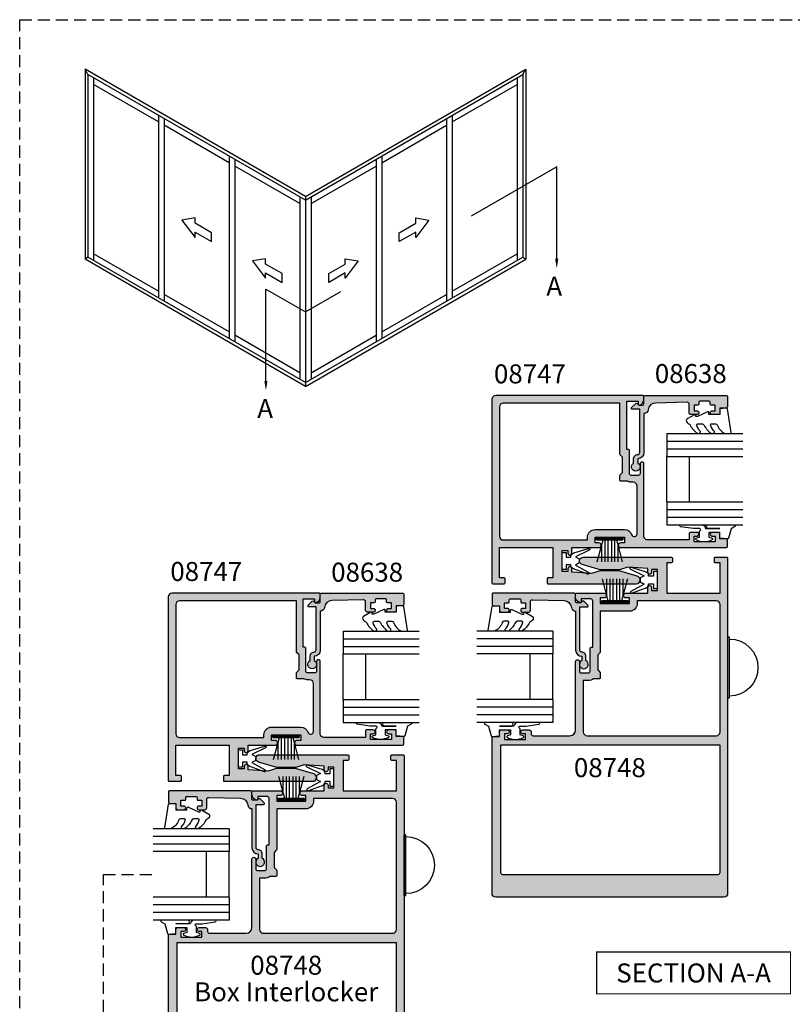
# Model space of a CAD drawing. Units: millimetres. Extents: x 0 to 356, y 0 to 484.
# Drawn here: x 0 to 203, y 225 to 484 of the extents above; entities that cross this region are included whole.
import ezdxf
from ezdxf.enums import TextEntityAlignment as Align

# ---------------------------------------------------------------- set-up
doc = ezdxf.new("R2010")
doc.units = ezdxf.units.MM
doc.header["$LTSCALE"] = 0.25
doc.linetypes.add('DASHED', pattern=[19.049999999999997, 12.7, -6.349999999999999])
doc.layers.get('0').update_dxf_attribs({"plot": 0})
for name, color, linetype in [('08638$0$APL Hatch', 253, 'Continuous'), ('08638$0$APL Joinery', 2, 'Continuous'), ('08747$0$APL Hatch', 253, 'Continuous'), ('08747$0$APL Joinery', 2, 'Continuous'), ('08748$0$APL Hatch', 253, 'Continuous'), ('08748$0$APL Joinery', 2, 'Continuous'), ('9010312r$0$APL Joinery', 2, 'Continuous'), ('9010331$0$APL Joinery', 2, 'Continuous'), ('APL Joinery', 2, 'Continuous'), ('APL Notes', 7, 'Continuous')]:
    doc.layers.add(name, color=color, linetype=linetype)
doc.styles.add('Arial-Bold', font='arialbd.ttf')
doc.styles.add('Arial-Regular', font='arial.ttf')

# ---------------------------------------------------------------- blocks, each defined once
blk = doc.blocks.new('08748')
at = {"layer": '08748$0$APL Hatch'}
h = blk.add_hatch(color=256, dxfattribs=at)
edge = h.paths.add_edge_path(flags=16)
edge.add_arc((14.19999999999997, -2.75), 2, -90, 0, ccw=False)
edge.add_line((14.19999999999997, -4.75), (6.499999999999928, -4.75))
edge.add_line((6.499999999999928, -4.75), (6.499999999999928, -15.39644660940672))
edge.add_arc((6.250000000000035, -15.39644660940674), 0.2499999999998934, -45.00000000001887, 4.092726157978177e-12, ccw=False)
edge.add_line((6.426776695296538, -15.57322330470336), (5.80000000000011, -16.19999999999982))
edge.add_line((5.80000000000011, -16.19999999999982), (5.80000000000011, -20.20000000000027))
edge.add_line((5.80000000000011, -20.20000000000027), (6.426776695296538, -20.82677669529673))
edge.add_arc((6.250000000000034, -21.00355339059335), 0.2499999999998946, -4.092726157978177e-12, 45.00000000001887, ccw=False)
edge.add_line((6.499999999999928, -21.00355339059337), (6.499999999999928, -22.30500000000029))
edge.add_arc((6.249999999999928, -22.30500000000029), 0.25, -90, 0, ccw=False)
edge.add_line((6.249999999999928, -22.55500000000029), (4.723718722220084, -22.55500000000029))
edge.add_arc((3.300000000000381, -20.49999999999989), 2.50000000000011, 269.9999999999938, 304.71449452433654, ccw=False)
edge.add_line((3.30000000000011, -23), (1.999999999999928, -23))
edge.add_line((1.999999999999928, -23), (1.999999999999928, -36.5))
edge.add_arc((2.999999999999928, -36.5), 1, 180, 270)
edge.add_line((2.999999999999928, -37.5), (36.99999999999993, -37.5))
edge.add_arc((36.99999999999993, -36.5), 1, 270, 360)
edge.add_line((37.99999999999993, -36.5), (37.99999999999993, -3))
edge.add_arc((36.99999999999993, -3), 1, 0, 90)
edge.add_line((36.99999999999993, -2), (16.19999999999997, -2))
edge.add_line((16.19999999999997, -2), (16.19999999999997, -2.75))
edge = h.paths.add_edge_path(flags=16)
edge.add_line((-19.25000000000007, -74), (37.49999999999993, -74))
edge.add_arc((37.49999999999993, -73.5), 0.5, 270, 360)
edge.add_line((37.99999999999993, -73.5), (37.99999999999987, -40))
edge.add_line((37.99999999999987, -40), (-19.75000000000007, -40))
edge.add_line((-19.75000000000007, -40), (-19.75000000000007, -73.5))
edge.add_arc((-19.25000000000007, -73.5), 0.5, 180, 270)
edge = h.paths.add_edge_path()
edge.add_arc((1.999999999999908, 8.500000000000004), 0.9999999999999939, 89.9999999999988, 254.8994988201818, ccw=False)
edge.add_line((1.999999999999928, 9.5), (25.24999999999993, 9.5))
edge.add_arc((25.24999999999993, 9.25), 0.25, 0, 90, ccw=False)
edge.add_line((25.49999999999993, 9.25), (25.49999999999993, 8.25))
edge.add_arc((25.24999999999993, 8.25), 0.25, -90, 0, ccw=False)
edge.add_line((25.24999999999993, 8), (23.99999999999993, 8))
edge.add_line((23.99999999999993, 8), (23.99999999999993, 0))
edge.add_line((23.99999999999993, 0), (37.99999999999993, 0))
edge.add_line((37.99999999999993, 0), (37.99999999999993, 8))
edge.add_line((37.99999999999993, 8), (36.74999999999993, 8))
edge.add_arc((36.74999999999993, 8.25), 0.25, 180, 270, ccw=False)
edge.add_line((36.49999999999993, 8.25), (36.49999999999993, 9.25))
edge.add_arc((36.74999999999993, 9.25), 0.25, 90, 180, ccw=False)
edge.add_line((36.74999999999993, 9.5), (39.74999999999993, 9.5))
edge.add_arc((39.74999999999993, 9.25), 0.25, 0, 90, ccw=False)
edge.add_line((39.99999999999993, 9.25), (39.99999999999993, -79))
edge.add_arc((38.99999999999993, -79), 1, -90, 0, ccw=False)
edge.add_line((38.99999999999993, -80), (-21.00000000000007, -80))
edge.add_arc((-21.00000000000007, -79), 1, 180, 270, ccw=False)
edge.add_line((-22.00000000000007, -79), (-22.00000000000001, -37.90000000000055))
edge.add_arc((-21.7999999999999, -37.90000000000039), 0.200000000000113, 90.00000000003558, 180.0000000000448, ccw=False)
edge.add_line((-21.80000000000003, -37.70000000000027), (-20.00000000000007, -37.70000000000027))
edge.add_line((-20.00000000000007, -37.70000000000027), (-20.00000000000007, -36.5))
edge.add_arc((-19.50000000000007, -36.5), 0.5, 90, 180, ccw=False)
edge.add_line((-19.50000000000007, -36), (-17.95000000000011, -36))
edge.add_arc((-17.95000000000011, -36.5), 0.5, -90, 90, ccw=False)
edge.add_line((-17.95000000000011, -37), (-18.70000000000011, -37))
edge.add_line((-18.70000000000011, -37), (-18.70000000000011, -38.5))
edge.add_line((-18.70000000000011, -38.5), (-13.20000000000012, -38.5))
edge.add_line((-13.20000000000012, -38.5), (-13.20000000000012, -37))
edge.add_line((-13.20000000000012, -37), (-13.95000000000012, -37))
edge.add_arc((-13.95000000000012, -36.5), 0.5, 90, 270, ccw=False)
edge.add_line((-13.95000000000012, -36), (-12.20000000000011, -36))
edge.add_arc((-12.20000000000011, -36.5), 0.5, 0, 90, ccw=False)
edge.add_line((-11.70000000000011, -36.5), (-11.70000000000011, -37))
edge.add_arc((-11.20000000000011, -37), 0.5, 180, 270)
edge.add_line((-11.20000000000011, -37.5), (-1.500000000000071, -37.5))
edge.add_arc((-1.500000000000057, -36.00000000000001), 1.499999999999985, 269.9999999999995, 359.9999999999994)
edge.add_line((-7.11e-14, -36.00000000000003), (1.563e-13, -18))
edge.add_arc((0.5000000000001564, -18), 0.5, 0, 180, ccw=False)
edge.add_line((1.000000000000156, -18), (1.000000000000156, -20.5))
edge.add_arc((1.500000000000156, -20.5), 0.5, 180, 270)
edge.add_line((1.500000000000156, -21), (3.300000000000338, -21))
edge.add_arc((3.300000000000224, -20.50000000000011), 0.4999999999998864, 270.000000000013, 360.000000000013)
edge.add_line((3.80000000000011, -20.5), (3.80000000000011, -14.44999999999982))
edge.add_arc((4.05000000000011, -14.44999999999982), 0.25, 90, 180, ccw=False)
edge.add_line((4.05000000000011, -14.19999999999982), (4.499999999999928, -14.19999999999982))
edge.add_line((4.499999999999928, -14.19999999999982), (4.499999999999928, -2))
edge.add_arc((3.999999999999928, -2), 0.5, 0, 90)
edge.add_line((3.999999999999928, -1.5), (1.499999999999928, -1.5))
edge.add_line((1.499999999999928, -1.5), (1.499999999999928, -2.25))
edge.add_arc((1.249999999999877, -2.250000000000005), 0.2500000000000517, -101.53695903281692, 1.1937117960769683e-12, ccw=False)
edge.add_arc((1.499999999999816, -1.025255128608339), 1.500000000000115, 180.0000000000053, 258.4630409671871, ccw=False)
edge.add_line((-2.984e-13, -1.025255128608478), (-7.11e-14, -0.25))
edge.add_arc((0.2499999999999289, -0.25), 0.25, 90, 180, ccw=False)
edge.add_line((0.2499999999999289, 0), (7.474999999999837, 0))
edge.add_arc((7.474999999999837, -0.625), 0.625, -90, 90, ccw=False)
edge.add_line((7.474999999999837, -1.25), (6.499999999999701, -1.25))
edge.add_line((6.499999999999701, -1.25), (6.499999999999701, -2.75))
edge.add_line((6.499999999999701, -2.75), (14.19999999999997, -2.75))
edge.add_line((14.19999999999997, -2.75), (14.19999999999997, -1.25))
edge.add_line((14.19999999999997, -1.25), (13.22499999999984, -1.25))
edge.add_arc((13.22499999999984, -0.625), 0.625, 90, 270, ccw=False)
edge.add_line((13.22499999999984, 0), (18.99999999999993, 0))
edge.add_line((18.99999999999993, 0), (18.99999999999993, 1.5))
edge.add_arc((19.49999999999993, 1.5), 0.5, 0, 180, ccw=False)
edge.add_line((19.99999999999993, 1.5), (19.99999999999993, 0.75))
edge.add_line((19.99999999999993, 0.75), (21.49999999999993, 0.75))
edge.add_line((21.49999999999993, 0.75), (21.49999999999993, 6.25))
edge.add_line((21.49999999999993, 6.25), (19.99999999999993, 6.25))
edge.add_line((19.99999999999993, 6.25), (19.99999999999993, 5.5))
edge.add_arc((19.49999999999993, 5.5), 0.5, -180, 0, ccw=False)
edge.add_line((18.99999999999993, 5.5), (18.99999999999993, 6.5))
edge.add_line((18.99999999999993, 6.5), (13.76270380200451, 6.808076246940913))
edge.add_line((13.76270380200451, 6.808076246940913), (11.49999999999993, 6.149999999999977))
edge.add_line((11.49999999999993, 6.149999999999977), (6.499999999999928, 6.149999999999977))
edge.add_line((6.499999999999928, 6.149999999999977), (1.739487046148369, 7.53452964785265))
at = {"layer": '08748$0$APL Joinery', "linetype": 'Continuous'}
blk.add_lwpolyline([(1.739487046148369, 7.53452964785265, -0.8762009823772604), (1.999999999999928, 9.5), (25.24999999999993, 9.5, -0.4142135623730951), (25.49999999999993, 9.25), (25.49999999999993, 8.25, -0.4142135623730951), (25.24999999999993, 8), (23.99999999999993, 8), (23.99999999999993, 0), (37.99999999999993, 0), (37.99999999999993, 8), (36.74999999999993, 8, -0.4142135623730951), (36.49999999999993, 8.25), (36.49999999999993, 9.25, -0.4142135623730951), (36.74999999999993, 9.5), (39.74999999999993, 9.5, -0.4142135623730951), (39.99999999999993, 9.25), (39.99999999999993, -79, -0.4142135623730951), (38.99999999999993, -80), (-21.00000000000007, -80, -0.4142135623730951), (-22.00000000000007, -79), (-22.00000000000001, -37.90000000000055, -0.4142135623731469), (-21.80000000000003, -37.70000000000027), (-20.00000000000007, -37.70000000000027), (-20.00000000000007, -36.5, -0.4142135623730951), (-19.50000000000007, -36), (-17.95000000000011, -36, -0.9999999999999998), (-17.95000000000011, -37), (-18.70000000000011, -37), (-18.70000000000011, -38.5), (-13.20000000000012, -38.5), (-13.20000000000012, -37), (-13.95000000000012, -37, -0.9999999999999998), (-13.95000000000012, -36), (-12.20000000000011, -36, -0.4142135623730951), (-11.70000000000011, -36.5), (-11.70000000000011, -37, 0.4142135623730951), (-11.20000000000011, -37.5), (-1.500000000000071, -37.5, 0.4142135623730948), (-7.11e-14, -36.00000000000003), (1.563e-13, -18, -0.9999999999999998), (1.000000000000156, -18), (1.000000000000156, -20.5, 0.4142135623730951), (1.500000000000156, -21), (3.300000000000338, -21, 0.4142135623730951), (3.80000000000011, -20.5), (3.80000000000011, -14.44999999999982, -0.4142135623730951), (4.05000000000011, -14.19999999999982), (4.499999999999928, -14.19999999999982), (4.499999999999928, -2, 0.4142135623730951), (3.999999999999928, -1.5), (1.499999999999928, -1.5), (1.499999999999928, -2.25, -0.4744978678080935), (1.19999999999986, -2.494948974278372, -0.3563939586925874), (-2.984e-13, -1.025255128608478), (-7.11e-14, -0.25, -0.4142135623730951), (0.2499999999999289, 0), (7.474999999999837, 0, -0.9999999999999998), (7.474999999999837, -1.25), (6.499999999999701, -1.25), (6.499999999999701, -2.75), (14.19999999999997, -2.75), (14.19999999999997, -1.25), (13.22499999999984, -1.25, -0.9999999999999998), (13.22499999999984, 0), (18.99999999999993, 0), (18.99999999999993, 1.5, -0.9999999999999998), (19.99999999999993, 1.5), (19.99999999999993, 0.75), (21.49999999999993, 0.75), (21.49999999999993, 6.25), (19.99999999999993, 6.25), (19.99999999999993, 5.5, -0.9999999999999998), (18.99999999999993, 5.5), (18.99999999999993, 6.5), (13.76270380200451, 6.808076246940913), (11.49999999999993, 6.149999999999977), (6.499999999999928, 6.149999999999977)], format="xyb", close=True, dxfattribs=at)
at = {"layer": '08748$0$APL Joinery', "ltscale": 2, "flags": 128}
blk.add_lwpolyline([(16.19999999999997, -2.75, -0.4142135623730951), (14.19999999999997, -4.75), (6.499999999999928, -4.75), (6.499999999999928, -15.39644660940672, -0.1989123673797626), (6.426776695296538, -15.57322330470336), (5.80000000000011, -16.19999999999982), (5.80000000000011, -20.20000000000027), (6.426776695296538, -20.82677669529673, -0.1989123673797625), (6.499999999999928, -21.00355339059337), (6.499999999999928, -22.30500000000029, -0.4142135623730951), (6.249999999999928, -22.55500000000029), (4.723718722220084, -22.55500000000029, -0.1526397006686051), (3.30000000000011, -23), (1.999999999999928, -23), (1.999999999999928, -36.5, 0.4142135623730951), (2.999999999999928, -37.5), (36.99999999999993, -37.5, 0.4142135623730951), (37.99999999999993, -36.5), (37.99999999999993, -3, 0.4142135623730951), (36.99999999999993, -2), (16.19999999999997, -2)], format="xyb", close=True, dxfattribs=at)
at = {"layer": '08748$0$APL Joinery', "linetype": 'Continuous', "flags": 128}
blk.add_lwpolyline([(-19.25000000000007, -74), (37.49999999999993, -74, 0.4142135623730951), (37.99999999999993, -73.5), (37.99999999999987, -40), (-19.75000000000007, -40), (-19.75000000000007, -73.5, 0.4142135623730951)], format="xyb", close=True, dxfattribs=at)
blk = doc.blocks.new('08747')
at = {"layer": '08747$0$APL Hatch'}
h = blk.add_hatch(color=256, dxfattribs=at)
edge = h.paths.add_edge_path(flags=16)
edge.add_line((6.299999999999957, -15.39644660940673), (6.300000000000181, -2))
edge.add_line((6.300000000000181, -2), (37, -2))
edge.add_arc((37, -3), 1, 0, 90, ccw=False)
edge.add_line((38, -3), (38, -37))
edge.add_arc((37, -37), 1, -90, 0, ccw=False)
edge.add_line((37, -38), (14.84999999999991, -38))
edge.add_line((14.84999999999991, -38), (14.84999999999991, -37.25))
edge.add_arc((12.84999999999991, -37.25), 2, 0, 90)
edge.add_line((12.84999999999991, -35.25), (5.15000000000009, -35.25))
edge.add_arc((5.150000000000074, -37.25000000000005), 2.000000000000049, 89.99999999999955, 160.9887347398614)
edge.add_arc((2.549999999999954, -36.3541763566418), 0.7499999999999997, 180, 340.9887347398836, ccw=False)
edge.add_line((1.799999999999954, -36.3541763566418), (1.799999999999954, -23.80000000000018))
edge.add_arc((2.799999999999954, -23.80000000000018), 1, 90, 180, ccw=False)
edge.add_line((2.799999999999954, -22.80000000000018), (3.300000000000411, -22.8))
edge.add_arc((3.300000000000793, -20.49999999999933), 2.300000000000668, 269.9999999999905, 296.6863687173543)
edge.add_line((4.332944819436534, -22.55500000000029), (6.049999999999953, -22.55500000000029))
edge.add_arc((6.049999999999953, -22.30500000000029), 0.25, 270, 360)
edge.add_line((6.299999999999953, -22.30500000000029), (6.299999999999953, -21.00355339059336))
edge.add_arc((6.049999999999951, -21.00355339059336), 0.2500000000000018, 0, 45)
edge.add_line((6.22677669529659, -20.82677669529672), (5.600000000000136, -20.20000000000027))
edge.add_line((5.600000000000136, -20.20000000000027), (5.600000000000136, -16.19999999999982))
edge.add_line((5.600000000000136, -16.19999999999982), (6.226776695296593, -15.57322330470336))
edge.add_arc((6.049999999999956, -15.39644660940673), 0.2500000000000014, 314.9999999999999, 359.9999999999988)
edge = h.paths.add_edge_path()
edge.add_line((1.739487046148482, -47.53452964785275), (6.499999999999985, -46.14999999999996))
edge.add_line((6.499999999999985, -46.14999999999996), (11.49999999999998, -46.14999999999996))
edge.add_line((11.49999999999998, -46.14999999999996), (13.76270380200457, -46.8080762469409))
edge.add_line((13.76270380200457, -46.8080762469409), (19, -46.5))
edge.add_line((19, -46.5), (19, -45.49999999999999))
edge.add_arc((19.5, -45.49999999999999), 0.5, 0, 180, ccw=False)
edge.add_line((20, -45.49999999999999), (20, -46.25))
edge.add_line((20, -46.25), (21.5, -46.25))
edge.add_line((21.5, -46.25), (21.5, -40.75))
edge.add_line((21.5, -40.75), (20, -40.75))
edge.add_line((20, -40.75), (20, -41.5))
edge.add_arc((19.5, -41.5), 0.5, -180, 0, ccw=False)
edge.add_line((19, -41.5), (19, -40))
edge.add_line((19, -40), (11.875, -40))
edge.add_arc((11.875, -39.375), 0.625, 90, 270, ccw=False)
edge.add_line((11.875, -38.75), (12.84999999999991, -38.75))
edge.add_line((12.84999999999991, -38.75), (12.84999999999991, -37.25))
edge.add_line((12.84999999999991, -37.25), (5.149999999999863, -37.25))
edge.add_line((5.149999999999863, -37.25), (5.149999999999863, -38.75))
edge.add_line((5.149999999999863, -38.75), (6.125, -38.75))
edge.add_arc((6.125, -39.375), 0.625, -90, 90, ccw=False)
edge.add_line((6.125, -40), (-21.75, -40))
edge.add_arc((-21.75, -39.75), 0.25, 180, 270, ccw=False)
edge.add_line((-22, -39.75), (-21.99999999999995, -37.90000000000055))
edge.add_arc((-21.79999999999984, -37.90000000000039), 0.200000000000113, 90.00000000003263, 180.0000000000448, ccw=False)
edge.add_line((-21.79999999999996, -37.70000000000027), (-20, -37.70000000000027))
edge.add_line((-20, -37.70000000000027), (-20, -36.5))
edge.add_arc((-19.5, -36.5), 0.5, 90, 180, ccw=False)
edge.add_line((-19.5, -36), (-17.95000000000004, -36))
edge.add_arc((-17.95000000000004, -36.5), 0.5, -90, 90, ccw=False)
edge.add_line((-17.95000000000004, -37), (-18.70000000000004, -37))
edge.add_line((-18.70000000000004, -37), (-18.70000000000004, -38.5))
edge.add_line((-18.70000000000004, -38.5), (-13.20000000000004, -38.5))
edge.add_line((-13.20000000000004, -38.5), (-13.20000000000004, -37))
edge.add_line((-13.20000000000004, -37), (-13.95000000000004, -37))
edge.add_arc((-13.95000000000004, -36.5), 0.5, 90, 270, ccw=False)
edge.add_line((-13.95000000000004, -36), (-12.14999999999986, -36))
edge.add_arc((-12.14999999999986, -36.25), 0.25, 0, 90, ccw=False)
edge.add_line((-11.89999999999986, -36.25), (-11.89999999999986, -38))
edge.add_line((-11.89999999999986, -38), (-1, -38))
edge.add_arc((-1, -37), 1, 270, 360)
edge.add_line((0, -37), (0, -18))
edge.add_arc((0.5, -18.00000000000023), 0.5, -2.5977442419389263e-11, 179.999999999974, ccw=False)
edge.add_line((1, -18.00000000000045), (1.000000000000227, -20.5))
edge.add_arc((1.500000000000227, -20.5), 0.5, 180, 270)
edge.add_line((1.500000000000227, -21), (3.300000000000181, -21))
edge.add_arc((3.300000000000181, -20.5), 0.5, 270, 360)
edge.add_line((3.800000000000181, -20.5), (3.799999999999964, -14.45000000000028))
edge.add_arc((4.049999999999964, -14.45000000000027), 0.25, 90, 180.0000000000021, ccw=False)
edge.add_line((4.049999999999964, -14.20000000000027), (4.5, -14.20000000000027))
edge.add_line((4.5, -14.20000000000027), (4.499999999999772, -1.5))
edge.add_line((4.499999999999772, -1.5), (1.499999999999772, -1.5))
edge.add_line((1.499999999999772, -1.5), (1.5, -2.25))
edge.add_arc((1.249999999999948, -2.250000000000004), 0.2500000000000511, -101.53695903281698, 1.0231815394945443e-12, ccw=False)
edge.add_arc((1.5, -1.025255128608478), 1.499999999999999, 180, 258.4630409671819, ccw=False)
edge.add_line((0, -1.025255128608477), (0, -0.25))
edge.add_arc((0.25, -0.25), 0.25, 90, 180, ccw=False)
edge.add_line((0.25, 0), (39, 0))
edge.add_arc((39, -1), 1, 0, 90, ccw=False)
edge.add_line((40, -1), (40, -49.25))
edge.add_arc((39.75, -49.25), 0.25, -90, 0, ccw=False)
edge.add_line((39.75, -49.5), (36.75, -49.5))
edge.add_arc((36.75, -49.25), 0.25, 180, 270, ccw=False)
edge.add_line((36.5, -49.25), (36.5, -48.25))
edge.add_arc((36.75, -48.25), 0.25, 90, 180, ccw=False)
edge.add_line((36.75, -48), (38, -48))
edge.add_line((38, -48), (38, -40))
edge.add_line((38, -40), (24, -40))
edge.add_line((24, -40), (24, -48))
edge.add_line((24, -48), (25.25, -48))
edge.add_arc((25.25, -48.25), 0.25, 0, 90, ccw=False)
edge.add_line((25.5, -48.25), (25.5, -49.25))
edge.add_arc((25.25, -49.25), 0.25, -90, 0, ccw=False)
edge.add_line((25.25, -49.5), (2, -49.5))
edge.add_arc((1.999999999997077, -48.50000000000044), 0.9999999999995594, 105.10050117965031, 270.00000000016746, ccw=False)
at = {"layer": '08747$0$APL Joinery', "linetype": 'Continuous'}
for points in [[(1.739487046148482, -47.53452964785275), (6.499999999999985, -46.14999999999996), (11.49999999999998, -46.14999999999996), (13.76270380200457, -46.8080762469409), (19, -46.5), (19, -45.49999999999999, -0.9999999999999998), (20, -45.49999999999999), (20, -46.25), (21.5, -46.25), (21.5, -40.75), (20, -40.75), (20, -41.5, -0.9999999999999998), (19, -41.5), (19, -40), (11.875, -40, -0.9999999999999998), (11.875, -38.75), (12.84999999999991, -38.75), (12.84999999999991, -37.25), (5.149999999999863, -37.25), (5.149999999999863, -38.75), (6.125, -38.75, -0.9999999999999998), (6.125, -40), (-21.75, -40, -0.4142135623730951), (-22, -39.75), (-21.99999999999995, -37.90000000000055, -0.4142135623731573), (-21.79999999999996, -37.70000000000027), (-20, -37.70000000000027), (-20, -36.5, -0.4142135623730951), (-19.5, -36), (-17.95000000000004, -36, -0.9999999999999998), (-17.95000000000004, -37), (-18.70000000000004, -37), (-18.70000000000004, -38.5), (-13.20000000000004, -38.5), (-13.20000000000004, -37), (-13.95000000000004, -37, -0.9999999999999998), (-13.95000000000004, -36), (-12.14999999999986, -36, -0.4142135623730951), (-11.89999999999986, -36.25), (-11.89999999999986, -38), (-1, -38, 0.4142135623730951), (0, -37), (0, -18, -0.9999999999999998), (1, -18.00000000000045), (1.000000000000227, -20.5, 0.4142135623730951), (1.500000000000227, -21), (3.300000000000181, -21, 0.4142135623730951), (3.800000000000181, -20.5), (3.799999999999964, -14.45000000000028, -0.4142135623731054), (4.049999999999964, -14.20000000000027), (4.5, -14.20000000000027), (4.499999999999772, -1.5), (1.499999999999772, -1.5), (1.5, -2.25, -0.4744978678080938), (1.199999999999931, -2.49494897427837, -0.3563939586925875), (0, -1.025255128608477), (0, -0.25, -0.4142135623730951), (0.25, 0), (39, 0, -0.4142135623730951), (40, -1), (40, -49.25, -0.4142135623730951), (39.75, -49.5), (36.75, -49.5, -0.4142135623730951), (36.5, -49.25), (36.5, -48.25, -0.4142135623730951), (36.75, -48), (38, -48), (38, -40), (24, -40), (24, -48), (25.25, -48, -0.4142135623730951), (25.5, -48.25), (25.5, -49.25, -0.4142135623730951), (25.25, -49.5), (1.999999999999999, -49.5, -0.8762009823798386)], [(6.299999999999957, -15.39644660940673), (6.300000000000181, -2), (37, -2, -0.4142135623730951), (38, -3), (38, -37, -0.4142135623730951), (37, -38), (14.84999999999991, -38), (14.84999999999991, -37.25, 0.4142135623730951), (12.84999999999991, -35.25), (5.15000000000009, -35.25, 0.320048333991128), (3.259090909090952, -36.5984918957393, -0.8464781119044108), (1.799999999999954, -36.3541763566418), (1.799999999999954, -23.80000000000018, -0.4142135623730951), (2.799999999999954, -22.80000000000018), (3.300000000000411, -22.8, 0.1169703784940663), (4.332944819436534, -22.55500000000029), (6.049999999999953, -22.55500000000029, 0.4142135623730951), (6.299999999999953, -22.30500000000029), (6.299999999999953, -21.00355339059336, 0.198912367379658), (6.22677669529659, -20.82677669529672), (5.600000000000136, -20.20000000000027), (5.600000000000136, -16.19999999999982), (6.226776695296593, -15.57322330470336, 0.1989123673796531)]]:
    blk.add_lwpolyline(points, format="xyb", close=True, dxfattribs=at)
blk = doc.blocks.new('9010331', base_point=(79.78512856672606, 151.6303744221887))
at = {"layer": '9010331$0$APL Joinery', "color": 252}
for p, q in [((73.28512856672606, 154.9196394371826), (79.03512856672604, 153.3789315807037)), ((77.57424399404638, 153.7703744221883), (73.28512856672606, 153.7703744221883)), ((79.03512856672604, 152.9303744221883), (73.28512856672606, 152.9303744221883)), ((79.03512856672604, 155.0803744221887), (79.03512856672604, 148.1803744221888)), ((79.03512856672604, 155.0803744221887), (79.53512856672606, 155.0803744221887)), ((79.28512856672606, 155.0803744221887), (79.28512856672606, 148.1803744221888)), ((79.53512856672606, 155.0803744221887), (79.53512856672606, 148.1803744221888)), ((79.03512856672604, 152.0903744221887), (73.28512856672606, 152.0903744221883)), ((79.03512856672604, 151.1703744221886), (73.28512856672606, 151.1703744221883)), ((79.03512856672604, 150.3303744221885), (73.28512856672606, 150.3303744221885)), ((79.03512856672604, 149.8818172636736), (73.28512856672606, 148.341109407194)), ((77.57424399404525, 149.4903744221885), (73.28512856672606, 149.4903744221885)), ((79.53512856672606, 148.1803744221888), (79.03512856672604, 148.1803744221888))]:
    blk.add_line(p, q, dxfattribs=at)
blk = doc.blocks.new('9010100iarch')
at = {"layer": 'APL Joinery', "color": 252}
blk.add_lwpolyline([(-2.291947286898903, -1.146637379828007), (-2.291947286898903, -1), (-1, -1), (-1, -2.25), (0, -2.25), (0, 2.25), (-1, 2.25), (-1, 1), (-2.291947286898903, 1), (-2.291947286898903, 1.116728945167324, 0.353161266586218), (-3.080707613706181, 2.094163239873978), (-6.918914867868127, 3.285903910598062, 0.9293418001091849), (-7.100782010083491, 2.821590770245393), (-3.49676038718735, 1.07922066051924), (-4.5, 0.5), (-4.5, -0.5), (-3.474872934163158, -1.09185738741371), (-6.982012909347637, -3.018122474418281, 0.9293418001092465), (-6.778320931001218, -3.473283904769459), (-2.951330308989632, -2.086839525305177, 0.3157091416597363)], format="xyb", close=True, dxfattribs=at)
blk = doc.blocks.new('9070013')
at = {"layer": 'APL Joinery', "color": 8, "linetype": 'Continuous'}
blk.add_lwpolyline([(0, 8), (0, -8), (-0.5, -8), (-0.5, 8)], close=True, dxfattribs=at)
blk.add_lwpolyline([(-0.5, 7.5, 0.9999999999999998), (-0.5, -7.5)], format="xyb", dxfattribs=at)
blk = doc.blocks.new('6Glass', base_point=(101.8368839708302, 399.4111348733001))
at = {"layer": 'APL Joinery', "color": 7}
for p, q in [((89.33688397083029, 412.4111348732999), (95.33688397083029, 412.4111348732999)), ((89.33688397083029, 412.4111348732999), (89.33688397083029, 392.4111348733)), ((95.33688397083029, 412.4111348732999), (95.33688397083029, 392.4111348733))]:
    blk.add_line(p, q, dxfattribs=at)
at = {"layer": 'APL Joinery', "color": 8}
for p, q in [((91.33688397083029, 412.4111348732999), (91.33688397083029, 392.4111348733)), ((93.33688397083029, 412.4111348732999), (93.33688397083029, 392.4111348733))]:
    blk.add_line(p, q, dxfattribs=at)
blk = doc.blocks.new('08638')
at = {"layer": '08638$0$APL Hatch'}
h = blk.add_hatch(color=256, dxfattribs=at)
edge = h.paths.add_edge_path()
edge.add_arc((15.00000000000006, -1.599999999999681), 0.5, 0, 90)
edge.add_line((15.00000000000006, -1.099999999999681), (3.600000000000136, -1.099999999999454))
edge.add_line((3.600000000000136, -1.099999999999454), (3.600000000000136, -3.05710678119351))
edge.add_arc((3.349999999999969, -3.057106781193509), 0.2500000000001665, 225.0000000000089, 359.9999999999996, ccw=False)
edge.add_line((3.173223304703242, -3.233883476490291), (2.073223304705152, -2.133883476491405))
edge.add_arc((2.25, -1.957106781194738), 0.249999999998756, 135.0000000002947, 225.0000000002948, ccw=False)
edge.add_line((2.073223304703333, -1.78033008589989), (2.5, -1.353553390603224))
edge.add_line((2.5, -1.353553390603224), (2.500000000000227, -0.25))
edge.add_arc((2.250000000000227, -0.2500000000002274), 0.25, 5.21102e-11, 90.00000000005213)
edge.add_line((2.25, -2.274e-13), (0.2878679656438967, 0))
edge.add_arc((0.2878679656439906, 0.2878679656439906), 0.2878679656439906, 179.9999999999846, 269.99999999998136, ccw=False)
edge.add_line((0, 0.2878679656440681), (-2.274e-13, 21.75))
edge.add_arc((0.2499999999997726, 21.75), 0.25, 90, 180, ccw=False)
edge.add_line((0.2499999999997726, 22), (2.799999999999954, 22))
edge.add_arc((2.800000000000068, 21.50000000000011), 0.4999999999998864, 1.3017142919125035e-11, 90.00000000001302, ccw=False)
edge.add_line((3.299999999999954, 21.50000000000023), (3.299999999999954, 20.00000000000011))
edge.add_line((3.299999999999954, 20.00000000000011), (4.5, 19.99999999999988))
edge.add_arc((4.5, 19.49999999999988), 0.5, 0, 90, ccw=False)
edge.add_line((5, 19.49999999999988), (5, 17.94999999999993))
edge.add_arc((4.5, 17.94999999999993), 0.5, -180, 0, ccw=False)
edge.add_line((4, 17.94999999999993), (4, 18.70000000000004))
edge.add_line((4, 18.70000000000004), (2.500000000000227, 18.70000000000004))
edge.add_line((2.500000000000227, 18.70000000000004), (2.5, 17.69999999999981))
edge.add_arc((2.25, 17.69999999999981), 0.25, -90, 0, ccw=False)
edge.add_line((2.25, 17.44999999999982), (1.749999999999772, 17.44999999999982))
edge.add_arc((1.749999999999772, 17.19999999999982), 0.25, 90, 180)
edge.add_line((1.499999999999772, 17.19999999999982), (1.499999999999715, 14.69999999999993))
edge.add_arc((1.749999999999829, 14.69999999999993), 0.2500000000001137, 180, 269.999999999987)
edge.add_line((1.749999999999772, 14.44999999999982), (2.25, 14.44999999999993))
edge.add_arc((2.25, 14.19999999999993), 0.25, 0, 90, ccw=False)
edge.add_line((2.5, 14.19999999999993), (2.5, 13.20000000000004))
edge.add_line((2.5, 13.20000000000004), (4, 13.19999999999993))
edge.add_line((4, 13.19999999999993), (4, 13.94999999999993))
edge.add_arc((4.5, 13.95000000000004), 0.5, 1.3017142919125035e-11, 180.000000000013, ccw=False)
edge.add_line((5, 13.95000000000016), (5.000000000000227, 12.40000000000009))
edge.add_arc((4.500000000000227, 12.40000000000009), 0.5, -90, 0, ccw=False)
edge.add_line((4.500000000000227, 11.90000000000009), (2.240058386999407, 11.89999999999986))
edge.add_arc((2.240058386999249, 11.39999999999987), 0.4999999999999894, 89.99999999998184, 181.4465556865566)
edge.add_line((1.740217733301051, 11.38737776127027), (1.950769923104016, 3.049511045081086))
edge.add_arc((3.950132537897015, 3.10000000000021), 2.000000000000181, 181.446555686577, 263.5148335461281)
edge.add_arc((3.600000000000091, 0.019836496887641), 1.099999999999953, -2.6147972675971687e-12, 83.51483354612333, ccw=False)
edge.add_line((4.700000000000045, 0.0198364968875922), (4.700000000000045, 4.547e-13))
edge.add_line((4.700000000000045, 4.547e-13), (15.00000000000035, -1.137e-13))
edge.add_arc((15.00000000000019, -1.600000000000114), 1.6, 7.389644451905042e-12, 89.99999999999432, ccw=False)
edge.add_line((16.60000000000019, -1.599999999999909), (17.74004950616388, -1.599999999999883))
edge.add_arc((18.75000000000028, -2.149999999999673), 1.150000000000061, -151.42812185765882, 151.4281218577047, ccw=False)
edge.add_line((17.74004950616432, -2.700000000000272), (16.59999999999959, -2.700000000000045))
edge.add_arc((16.59999999999991, -1.600000000000186), 1.099999999999858, 179.9999999999737, 269.99999999998334, ccw=False)
at = {"layer": '08638$0$APL Joinery', "linetype": 'Continuous'}
blk.add_lwpolyline([(15.50000000000006, -1.599999999999681, 0.4142135623730951), (15.00000000000006, -1.099999999999681), (3.600000000000136, -1.099999999999454), (3.600000000000136, -3.05710678119351, -0.6681786379192403), (3.173223304703242, -3.233883476490291), (2.073223304705152, -2.133883476491405, -0.4142135623730951), (2.073223304703333, -1.78033008589989), (2.5, -1.353553390603224), (2.500000000000227, -0.25, 0.4142135623730951), (2.25, -2.274e-13), (0.2878679656438968, 0, -0.4142135623730784), (0, 0.2878679656440681), (-2.274e-13, 21.75, -0.4142135623730951), (0.2499999999997726, 22), (2.799999999999954, 22, -0.4142135623730951), (3.299999999999954, 21.50000000000023), (3.299999999999954, 20.00000000000011), (4.5, 19.99999999999988, -0.4142135623730951), (5, 19.49999999999988), (5, 17.94999999999993, -0.9999999999999998), (4, 17.94999999999993), (4, 18.70000000000004), (2.500000000000227, 18.70000000000004), (2.5, 17.69999999999981, -0.4142135623730951), (2.25, 17.44999999999982), (1.749999999999772, 17.44999999999982, 0.4142135623730951), (1.499999999999772, 17.19999999999982), (1.499999999999715, 14.69999999999993, 0.4142135623730284), (1.749999999999772, 14.44999999999982), (2.25, 14.44999999999993, -0.4142135623730951), (2.5, 14.19999999999993), (2.5, 13.20000000000004), (4, 13.19999999999993), (4, 13.94999999999993, -0.9999999999999998), (5, 13.95000000000016), (5.000000000000227, 12.40000000000009, -0.4142135623730951), (4.500000000000227, 11.90000000000009), (2.240058386999407, 11.89999999999986, 0.4216277665658038), (1.740217733301051, 11.38737776127027), (1.950769923104016, 3.049511045081086, 0.3742242816206591), (3.724240577963564, 1.112797739927484, -0.3814371313442928), (4.700000000000045, 0.0198364968875922), (4.700000000000045, 4.547e-13), (15.00000000000035, -1.137e-13, -0.4142135623730283), (16.60000000000019, -1.599999999999909), (17.74004950616388, -1.599999999999883, -3.927182716064489), (17.74004950616432, -2.700000000000272), (16.59999999999959, -2.700000000000045, -0.4142135623731446)], format="xyb", close=True, dxfattribs=at)
blk = doc.blocks.new('9010312r', base_point=(399.4634067278245, 339.4121540145172))
at = {"layer": '9010312r$0$APL Joinery', "color": 252, "linetype": 'Continuous', "flags": 128}
blk.add_lwpolyline([(395.7634067278242, 336.2999919725366), (395.7634067278242, 343.1621540145172, -0.7673269879789621), (396.2299130787703, 343.2871540145172), (396.7850145808851, 342.3256900094965), (399.2931562636775, 341.6536354710895, -0.3626955242591878), (399.4775957926651, 341.3914870691883), (399.3134067278246, 339.4121540145172), (397.7634067278242, 339.4121540145172), (397.7634067278242, 336.5121540145171), (399.0135696498364, 336.5121540145171), (399.2752560951169, 337.3376963843301, -0.6640183420487276), (399.7341578851304, 337.3798010733406, -0.250000000000001), (399.7341578851305, 333.1445069556935, -0.6640183420487097), (399.2752560951171, 333.1866116447042), (399.0135696498364, 334.0121540145171), (397.4635696498362, 334.0121540145171), (397.1898787608678, 334.2858449034854, 0.6681785464135807), (396.7631020655712, 334.1090682714504), (396.7631016544432, 332.4843569389277), (396.2607415896308, 329.0715154000631, -0.9294717386060577), (395.7634067278242, 329.1079223518048), (395.7634067278242, 334.5749919747145, -0.3563939586926081), (396.5634067278242, 335.5547878718279, 0.3563939586925715), (396.7634067278242, 335.7997368461061), (396.7634067278242, 339.3871540145172, 0.9999999999999998), (396.7134067278242, 339.3871540145172), (396.7134067278242, 336.2999919725366, -0.9999999999999998), (395.76340673218, 336.2999919725366)], format="xyb", dxfattribs=at)
blk = doc.blocks.new('9010250l')
at = {"layer": 'APL Joinery', "color": 252, "linetype": 'Continuous', "flags": 128}
blk.add_lwpolyline([(6.44703759769132, -5.223814239082557, 0.4340964952257526), (6.082059843849577, -5.209309034231907, -0.1536145893906839), (4.392218231910362, -6.077348325469159, -0.4648333009751577), (4.099999995644225, -5.830938868413284), (4.099999995644225, -4.651571529013864, -0.2915390373815183), (4.388800495363284, -4.198366530055267, 0.122912838877769), (6.56272970067701, -2.437914397185934, 0.3152263475814818), (6.589934938151799, -1.655903577981959), (6.531087620156512, -1.56528665478649, 0.3630140704661038), (6.163200698857011, -1.45213248458775, -0.1219902707494916), (4.419208430897242, -2.458282191302046, -0.4989702342470917), (4.099999995644225, -2.218052733304404), (4.099999995644338, -1.17280761364293, -0.3136800272017972), (4.426224443366351, -0.7039770926329397, 0.1785411124350255), (6.636586807422759, 1.189434005323064, 0.1279718777770435), (6.699999995644247, 1.433138653988336), (6.699999995644247, 2.726869383082615, 0.4607623830565047), (6.411090109705128, 2.973822862054262), (0.2110901140605677, 1.99695347897159, 0.3941429072290372), (0.0009513254767768, 1.728211064312986), (0.1521502017843375, -1.99e-13), (1.699999995644247, -1.99e-13), (1.699999995644247, -2.900000000000289), (1.199999995644247, -2.900000000000289, 0.5486826681767417), (0.9734438043265214, -3.255699064213771), (2.199999995644247, -5.884709086297931), (2.199999995644247, -6.364392571535034), (1.936602536022974, -6.364392571535034, 0.5773502691896264), (1.731698725455132, -6.71929638210301), (2.825833020563948, -8.614392571535033, 0.2487009021145858), (3.222789489242927, -8.86309082503756, 0.3109226116934106), (4.122894280104048, -8.173236848605242, -0.2088596723963019), (4.388553045802765, -7.873849532333892, 0.1426663047989766), (6.629698845771201, -5.921497873062122, 0.3321417186747404), (6.592250122233565, -5.392085433604805)], format="xyb", close=True, dxfattribs=at)
blk = doc.blocks.new('08638 bead')
at = {"layer": 'APL Joinery', "color": 7, "ltscale": 3}
for p, q in [((0, 6), (0, -6)), ((6, 6), (6, -6))]:
    blk.add_line(p, q, dxfattribs=at)
at = {"layer": 'APL Joinery', "ltscale": 3, "xscale": -1}
for name, p, rotation in [('9010312r', (14.00000000000085, 15.69999999999919), 269.9999999999959), ('08638', (-6.000000000000454, -21.99983707798913), 270)]:
    blk.add_blockref(name, p, dxfattribs=dict(at, rotation=rotation))
at = {"layer": 'APL Joinery', "ltscale": 3, "extrusion": (0, 0, -1), "xscale": -1, "zscale": -1, "rotation": 270}
for p in [(-12.99999999999977, 18.49999999999994), (-12.99999999999988, 0.4999999999999432)]:
    blk.add_blockref('6Glass', p, dxfattribs=at)
at = {"layer": 'APL Joinery', "color": 7, "ltscale": 3, "xscale": -1, "rotation": 270}
blk.add_blockref('9010250l', (14, -18.69983707798766), dxfattribs=at)

msp = doc.modelspace()

# ---------------------------------------------------------------- linework, layer by layer
at = {"color": 253, "linetype": 'DASHED'}
msp.add_lwpolyline([(0, 0), (0, 483.9999999999998), (356, 483.9999999999998), (356, 0)], close=True, dxfattribs=at)
at = {"layer": 'APL Joinery', "color": 0, "linetype": 'DASHED'}
msp.add_lwpolyline([(143.3972631212749, 48.89917076626614), (162.1376121528693, 48.89917076626614), (162.1376121528692, 180.0422991651119), (22.04068616863811, 180.0422991651119), (22.04068616863811, 259.0808495560627), (35.11647621006842, 259.0808495560627)], dxfattribs=at)
at = {"layer": 'APL Notes', "color": 2}
for p, q in [((75.16846455344921, 437.5018098561577), (17.18723265109656, 470.9772897029273)), ((17.18723265109656, 470.9772897029264), (17.18723265109634, 420.9772897029252)), ((17.93723265109656, 469.5442770010338), (17.18723265109656, 470.9772897029264)), ((75.16846455344853, 436.5018098561578), (17.93723265109656, 469.5442770010347)), ((17.93723265109656, 469.5442770010338), (17.93723265109633, 421.5442770010339)), ((75.16846455344853, 437.5018098561577), (133.1496964558009, 470.9772897029273)), ((75.16846455344887, 436.5018098561578), (132.3996964558009, 469.5442770010347)), ((132.3996964558009, 469.5442770010338), (133.1496964558009, 470.9772897029264)), ((132.3996964558009, 469.5442770010338), (132.3996964558012, 421.5442770010339)), ((133.1496964558009, 470.9772897029264), (133.1496964558011, 420.9772897029252)), ((19.43723265109668, 468.6782515972494), (19.43723265109634, 420.6782515972494)), ((36.51430995188059, 457.086745613101), (19.43723265109656, 466.9462007896806)), ((113.8226191550169, 457.086745613101), (130.8996964558009, 466.9462007896806)), ((130.8996964558009, 468.6782515972494), (130.8996964558011, 420.6782515972494)), ((36.51430995188059, 458.8187964206698), (36.51430995188036, 410.8187964206696)), ((113.8226191550169, 458.8187964206698), (113.8226191550172, 410.8187964206696)), ((38.01430995188059, 457.9527710168854), (38.01430995188048, 409.9527710168852)), ((55.09138725266518, 446.361265032737), (38.01430995188059, 456.2207202093173)), ((95.24554185423244, 446.361265032737), (112.3226191550169, 456.2207202093173)), ((112.3226191550169, 457.9527710168854), (112.322619155017, 409.9527710168852)), ((55.0913872526645, 448.0933158403065), (55.09138725266438, 400.0933158403063)), ((56.5913872526645, 447.2272904365221), (56.59138725266439, 399.2272904365218)), ((93.74554185423301, 447.2272904365221), (93.74554185423312, 399.2272904365218)), ((95.24554185423301, 448.0933158403065), (95.24554185423324, 400.0933158403063)), ((73.66846455344921, 435.635784452373), (56.5913872526645, 445.4952396289532)), ((76.6684645534483, 435.635784452373), (93.74554185423312, 445.4952396289532)), ((73.66846455344921, 437.3678352599419), (73.66846455344876, 389.367835259942)), ((75.16846455344921, 437.5018098561577), (75.16846455344874, 387.5018098561566)), ((76.6684645534483, 437.3678352599419), (76.66846455344876, 389.367835259942)), ((36.51430995188036, 412.5508472282385), (19.43723265109634, 422.4103024048183)), ((113.8226191550172, 412.5508472282385), (130.8996964558011, 422.4103024048183)), ((17.93723265109633, 421.5442770010339), (17.18723265109634, 420.9772897029252)), ((75.16846455344874, 387.5018098561566), (17.18723265109634, 420.977289702926)), ((75.16846455344853, 388.5018098561577), (17.93723265109633, 421.5442770010348)), ((75.16846455344887, 388.5018098561577), (132.3996964558012, 421.5442770010348)), ((75.16846455344874, 387.5018098561566), (133.1496964558011, 420.977289702926)), ((132.3996964558012, 421.5442770010339), (133.1496964558011, 420.9772897029252)), ((55.09138725266485, 401.825366647875), (38.01430995188048, 411.6848218244548)), ((95.24554185423268, 401.825366647875), (112.322619155017, 411.6848218244548)), ((73.66846455344876, 391.0998860675108), (56.59138725266439, 400.9593412440907)), ((76.66846455344876, 391.0998860675108), (93.74554185423312, 400.9593412440907))]:
    msp.add_line(p, q, dxfattribs=at)
at = {"layer": 'APL Notes', "extrusion": (0, 0, -1)}
for p, q in [((141.2890781378812, 445.2733131890586), (118.783242957033, 432.2795631890586)), ((141.2904100765082, 421.099730748703), (141.2890781378812, 445.2733131890586))]:
    msp.add_line(p, q, dxfattribs=at)
at = {"layer": 'APL Notes'}
for p, q in [((64.78351038173605, 388.9199637881834), (64.78484232036294, 413.0935462285391)), ((64.78484232036294, 413.0935462285391), (75.16846455344898, 407.0985591371035)), ((75.16846455344898, 407.0985591371035), (84.51529805702285, 412.4949559764624))]:
    msp.add_line(p, q, dxfattribs=at)
at = {"layer": 'APL Notes', "color": 7}
for points in [[(50.46638666031474, 427.9182622816479), (46.13625843121176, 430.4182629803463), (46.13625843121186, 431.8229639113103), (42.67215584792952, 431.2635626782107), (46.13625843121186, 426.7041603271939), (46.13625843121179, 428.108861258158), (50.46638666031471, 425.6088605594596), (50.46638666031474, 427.9182622816479)], [(99.87054244658341, 427.9182622816476), (104.2006706756864, 430.4182629803458), (104.2006706756863, 431.8229639113098), (107.6647732589687, 431.2635626782101), (104.2006706756863, 426.7041603271934), (104.2006706756863, 428.1088612581575), (99.87054244658341, 425.6088605594592), (99.87054244658341, 427.9182622816476)], [(69.04346455344945, 417.1927813592894), (64.71333632434647, 419.6927820579877), (64.71333632434657, 421.0974829889517), (61.24923374106423, 420.5380817558521), (64.71333632434659, 415.9786794048353), (64.71333632434651, 417.3833803357994), (69.04346455344941, 414.883379637101), (69.04346455344945, 417.1927813592894)], [(81.29346455344853, 417.1927813592892), (85.62359278255155, 419.6927820579875), (85.62359278255147, 421.0974829889515), (89.08769536583381, 420.5380817558519), (85.62359278255138, 415.9786794048351), (85.62359278255147, 417.3833803357992), (81.29346455344853, 414.8833796371009), (81.29346455344853, 417.1927813592892)]]:
    msp.add_lwpolyline(points, dxfattribs=at)
at = {"layer": 'APL Notes', "const_width": 0.3}
msp.add_lwpolyline([(202.7951764768235, 227.6431612320324), (202.7951764768235, 238.6431612320325), (151.7951764768235, 238.6431612320325), (151.7951764768235, 227.6431612320324)], close=True, dxfattribs=at)
at = {"layer": 'APL Notes', "extrusion": (0, 0, -1)}
msp.add_solid([(-140.873743410474, 421.0997077908138), (-141.2905478238433, 418.5997307524979), (-141.7070767425424, 421.0997537065922)], dxfattribs=at)
at = {"layer": 'APL Notes'}
msp.add_solid([(65.20017704777024, 388.9199408302943), (64.78337263440085, 386.4199637919783), (64.36684371570186, 388.9199867460726)], dxfattribs=at)

# ---------------------------------------------------------------- block references
at = {"layer": 'APL Joinery', "xscale": -1}
for name, p in [('08747', (164.2312295956705, 385.0825285732573)), ('9010100iarch', (142.7312295956706, 341.5825285732573)), ('08747', (79.08523187125525, 333.0816890646606)), ('9010100iarch', (57.58523187125525, 289.5816890646606))]:
    msp.add_blockref(name, p, dxfattribs=at)
at = {"layer": 'APL Joinery', "xscale": -1, "rotation": 180}
for p in [(170.2312295956698, 363.0825285732563), (85.0852318712545, 311.0816890646595)]:
    msp.add_blockref('08638 bead', p, dxfattribs=at)
at = {"layer": 'APL Joinery'}
for name, p, rotation in [('9010331', (155.2312295956709, 347.8325285732573), 90), ('9010331', (156.612473934484, 330.3316890646606), 270), ('08638 bead', (140.2624739344848, 311.0816890646594), 180), ('9010331', (70.08523187125536, 295.8316890646606), 90), ('9010331', (71.46647621006844, 278.3308495560638), 270), ('08638 bead', (55.11647621006926, 259.0808495560627), 180)]:
    msp.add_blockref(name, p, dxfattribs=dict(at, rotation=rotation))
for name, p in [('08748', (146.2624739344842, 333.0816890646606)), ('9010100iarch', (167.7624739344841, 336.5816890646606)), ('08748', (61.11647621006864, 281.0808495560638)), ('9010100iarch', (82.61647621006853, 284.5808495560638))]:
    msp.add_blockref(name, p, dxfattribs=at)
at = {"layer": 'APL Joinery', "color": 8, "xscale": -1}
for p in [(186.2432152002466, 313.5182671507788), (101.097217475831, 261.5174276421821)]:
    msp.add_blockref('9070013', p, dxfattribs=at)

# ---------------------------------------------------------------- texts
at = {"layer": 'APL Notes', "style": 'Arial-Bold'}
for s, p in [('A', (138.5645462448231, 411.3784050134225)), ('08747', (124.7702184878078, 388.2918603334854)), ('A', (62.50644441972008, 379.1986380529029)), ('08747', (39.62422076339226, 336.2910208248886))]:
    msp.add_text(s, height=5, dxfattribs=at).set_placement(p)
for s, p in [('08638', (176.5573642847849, 388.3788301349759)), ('08638', (91.41136656036961, 336.108384549015)), ('SECTION A-A', (177.2951764768235, 230.6431612320325))]:
    msp.add_text(s, height=5, dxfattribs=at).set_placement(p, align=Align.CENTER)
at = {"layer": 'APL Notes'}
for s, style, p in [('08748', 'Arial-Bold', (155.2624739344841, 289.6822833084518)), ('08748', 'Arial-Bold', (70.11647621006853, 237.681443799855)), ('Box Interlocker', 'Arial-Regular', (70.11647621006853, 230.681443799855))]:
    msp.add_text(s, height=5, dxfattribs=dict(at, style=style)).set_placement(p, align=Align.TOP_CENTER)

doc.saveas('drawing.dxf')
